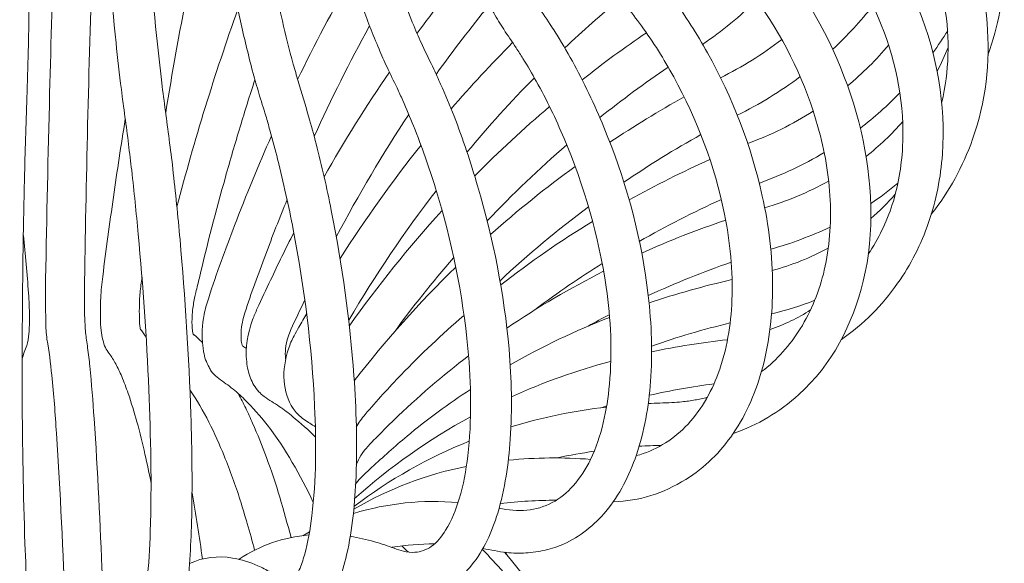
# Model space of a CAD drawing. Units: inches. Extents: x 18 to 154, y 10 to 100.
# Drawn here: x 47 to 50, y 38 to 39 of the extents above; entities that cross this region are included whole.
import ezdxf

# ---------------------------------------------------------------- set-up
doc = ezdxf.new("R2010")
doc.units = ezdxf.units.IN
doc.header["$MEASUREMENT"] = 0
doc.layers.add('$DDT_AUDIT_GENERATED_(3B)', color=7, linetype='Continuous')

# ---------------------------------------------------------------- blocks, each defined once
blk = doc.blocks.new('block 10')
at = {"layer": '$DDT_AUDIT_GENERATED_(3B)', "color": 7, "lineweight": 18, "true_color": 0xffffff}
for points, knots in [([(47.4786, 54.2444), (47.4934, 53.0996), (47.5153, 51.9548), (47.5484, 50.8104), (47.5765, 49.8337), (47.6131, 48.8573), (47.6636, 47.8817), (47.7048, 47.0676), (47.7563, 46.2539), (47.824, 45.4419), (47.8789, 44.7828), (47.9447, 44.1241), (48.0317, 43.4678), (48.0936, 43.0021), (48.1656, 42.5377), (48.2596, 42.0767), (48.2989, 41.8845), (48.3421, 41.6933), (48.3909, 41.5034), (48.4324, 41.3439), (48.4786, 41.1855), (48.5309, 41.0297), (48.5774, 40.8909), (48.6298, 40.7534), (48.6909, 40.6205), (48.7404, 40.5137), (48.7957, 40.4093), (48.8622, 40.3121), (48.908, 40.2443), (48.959, 40.1805), (49.0182, 40.1251), (49.0386, 40.1065), (49.0594, 40.0885), (49.0814, 40.0717), (49.0909, 40.0648), (49.1004, 40.0582), (49.1099, 40.0517), (49.1216, 40.0444), (49.1335, 40.0372), (49.1455, 40.0296), (49.1507, 40.0262), (49.1567, 40.022), (49.1619, 40.0186), (49.1769, 40.0086), (49.1917, 39.9972), (49.2063, 39.9862), (49.2365, 39.9624), (49.2651, 39.9366), (49.2913, 39.909), (49.3445, 39.8539), (49.3896, 39.7912), (49.4248, 39.723), (49.4666, 39.6424), (49.4931, 39.5535), (49.5007, 39.4629), (49.5078, 39.3761), (49.498, 39.2872), (49.4685, 39.2049)], [0, 0, 0, 0, 1, 1, 1, 2, 2, 2, 3, 3, 3, 4, 4, 4, 5, 5, 5, 6, 6, 6, 7, 7, 7, 8, 8, 8, 9, 9, 9, 10, 10, 10, 11, 11, 11, 12, 12, 12, 13, 13, 13, 14, 14, 14, 15, 15, 15, 16, 16, 16, 17, 17, 17, 18, 18, 18, 19, 19, 19, 19]), ([(47.4659, 54.2314), (47.4803, 53.1051), (47.5012, 51.9783), (47.533, 50.8524), (47.5596, 49.8967), (47.5935, 48.9411), (47.6393, 47.9857), (47.6783, 47.1785), (47.7258, 46.3727), (47.7873, 45.5676), (47.8381, 44.9086), (47.8986, 44.2506), (47.9768, 43.5939), (48.0328, 43.123), (48.0982, 42.6527), (48.1826, 42.1856), (48.2171, 41.9933), (48.2546, 41.8014), (48.2972, 41.6102), (48.3345, 41.4428), (48.3754, 41.2757), (48.4219, 41.1104), (48.4698, 40.9405), (48.5233, 40.7717), (48.5872, 40.607), (48.6386, 40.4758), (48.6961, 40.3462), (48.7669, 40.2239), (48.8139, 40.1416), (48.867, 40.0627), (48.9302, 39.9917), (48.951, 39.968), (48.9734, 39.9456), (48.9969, 39.9245), (49.0067, 39.9156), (49.0165, 39.9073), (49.027, 39.8994), (49.0398, 39.8894), (49.0529, 39.8798), (49.0654, 39.8698), (49.0721, 39.8646), (49.079, 39.8594), (49.0859, 39.8539), (49.1011, 39.8408), (49.1157, 39.8277), (49.1299, 39.8147), (49.1605, 39.785), (49.1895, 39.7544), (49.2161, 39.7209), (49.2718, 39.652), (49.3167, 39.5752), (49.3491, 39.4932), (49.3896, 39.3912), (49.4092, 39.2817), (49.4015, 39.1721), (49.3979, 39.1201), (49.3877, 39.0684), (49.3707, 39.0199), (49.3543, 38.9716), (49.3314, 38.9262), (49.3019, 38.8852)], [0, 0, 0, 0, 1, 1, 1, 2, 2, 2, 3, 3, 3, 4, 4, 4, 5, 5, 5, 6, 6, 6, 7, 7, 7, 8, 8, 8, 9, 9, 9, 10, 10, 10, 11, 11, 11, 12, 12, 12, 13, 13, 13, 14, 14, 14, 15, 15, 15, 16, 16, 16, 17, 17, 17, 18, 18, 18, 19, 19, 19, 20, 20, 20, 20]), ([(47.4455, 54.2169), (47.46, 53.1451), (47.4793, 52.0737), (47.5072, 51.0023), (47.532, 50.0418), (47.5634, 49.0813), (47.6054, 48.1211), (47.6407, 47.3205), (47.6829, 46.5205), (47.7375, 45.7206), (47.7833, 45.0584), (47.8371, 44.397), (47.9062, 43.7369), (47.9385, 43.4292), (47.9735, 43.1216), (48.0145, 42.8153), (48.0498, 42.5497), (48.0884, 42.2841), (48.1332, 42.0199), (48.1719, 41.7914), (48.2147, 41.5637), (48.2641, 41.3374), (48.3061, 41.1458), (48.3525, 40.955), (48.4072, 40.7669), (48.4458, 40.6346), (48.4877, 40.5037), (48.5371, 40.3752), (48.5774, 40.2701), (48.6226, 40.1661), (48.6749, 40.0661), (48.7152, 39.99), (48.7597, 39.9159), (48.8124, 39.8484), (48.8306, 39.8246), (48.8496, 39.8016), (48.8699, 39.7799), (48.8789, 39.7709), (48.8873, 39.7619), (48.8964, 39.7533), (48.9085, 39.7416), (48.9211, 39.7302), (48.9328, 39.7192), (48.9407, 39.712), (48.9481, 39.7048), (48.9554, 39.6968), (48.9702, 39.6824), (48.9841, 39.6669), (48.9982, 39.651), (49.0303, 39.6141), (49.0597, 39.5752), (49.0859, 39.5346), (49.1481, 39.4391), (49.1946, 39.3341), (49.2208, 39.2231), (49.2459, 39.1136), (49.252, 38.9989), (49.2258, 38.8896), (49.2025, 38.7946), (49.156, 38.7036), (49.0827, 38.6381)], [0, 0, 0, 0, 1, 1, 1, 2, 2, 2, 3, 3, 3, 4, 4, 4, 5, 5, 5, 6, 6, 6, 7, 7, 7, 8, 8, 8, 9, 9, 9, 10, 10, 10, 11, 11, 11, 12, 12, 12, 13, 13, 13, 14, 14, 14, 15, 15, 15, 16, 16, 16, 17, 17, 17, 18, 18, 18, 19, 19, 19, 20, 20, 20, 20]), ([(47.5861, 47.7215), (47.6092, 47.1761), (47.6361, 46.6304), (47.6672, 46.0854), (47.6957, 45.5924), (47.7274, 45.0987), (47.7647, 44.6064), (47.7964, 44.1875), (47.8328, 43.7682), (47.875, 43.3507), (47.9113, 42.9886), (47.9523, 42.6262), (48.0007, 42.2655), (48.0505, 41.8948), (48.1077, 41.5255), (48.1804, 41.1582), (48.2102, 41.0084), (48.2429, 40.8582), (48.2796, 40.7093), (48.311, 40.5805), (48.3459, 40.4537), (48.3855, 40.3276), (48.4117, 40.2439), (48.4403, 40.1605), (48.472, 40.0789), (48.4992, 40.0086), (48.5287, 39.9401), (48.5616, 39.8729), (48.591, 39.8133), (48.6236, 39.7551), (48.6605, 39.6996), (48.6739, 39.6796), (48.688, 39.66), (48.7023, 39.6414), (48.7092, 39.6324), (48.7161, 39.6241), (48.7233, 39.6159), (48.7371, 39.599), (48.7512, 39.5835), (48.7648, 39.5669), (48.7779, 39.5511), (48.7907, 39.5346), (48.8029, 39.5177), (48.8306, 39.4791), (48.8568, 39.4384), (48.8801, 39.3968), (48.9354, 39.2975), (48.9771, 39.1904), (49.0015, 39.0788), (49.0163, 39.0133), (49.0244, 38.9458), (49.0244, 38.8786), (49.0244, 38.8183), (49.0182, 38.7577), (49.0026, 38.6998), (48.9888, 38.6471), (48.9674, 38.5961), (48.9368, 38.5513), (48.9092, 38.511), (48.8739, 38.4755), (48.832, 38.4497)], [0, 0, 0, 0, 1, 1, 1, 2, 2, 2, 3, 3, 3, 4, 4, 4, 5, 5, 5, 6, 6, 6, 7, 7, 7, 8, 8, 8, 9, 9, 9, 10, 10, 10, 11, 11, 11, 12, 12, 12, 13, 13, 13, 14, 14, 14, 15, 15, 15, 16, 16, 16, 17, 17, 17, 18, 18, 18, 19, 19, 19, 20, 20, 20, 20]), ([(47.5215, 46.7851), (47.5422, 46.2229), (47.5654, 45.661), (47.5923, 45.0998), (47.6157, 44.6061), (47.6426, 44.1128), (47.6734, 43.6191), (47.6996, 43.2022), (47.7291, 42.7847), (47.764, 42.3675), (47.7935, 42.0181), (47.8266, 41.6688), (47.8662, 41.3205), (47.8946, 41.0714), (47.9265, 40.8217), (47.9647, 40.5739), (47.9954, 40.3752), (48.0302, 40.1778), (48.0738, 39.9821), (48.1034, 39.8474), (48.1371, 39.7137), (48.1811, 39.5828), (48.195, 39.5404), (48.2102, 39.4991), (48.2276, 39.4574), (48.2338, 39.4422), (48.2403, 39.4274), (48.2472, 39.413), (48.2553, 39.3954), (48.2638, 39.3778), (48.2724, 39.3606), (48.2772, 39.3499), (48.2825, 39.3382), (48.2874, 39.3272), (48.2979, 39.3041), (48.3077, 39.28), (48.3172, 39.2559), (48.3371, 39.2056), (48.3542, 39.1535), (48.3695, 39.1015), (48.4043, 38.9833), (48.4284, 38.8614), (48.4393, 38.7387), (48.4448, 38.6723), (48.4465, 38.6054), (48.4419, 38.5393), (48.4382, 38.4842), (48.4302, 38.4283), (48.4141, 38.3749), (48.4012, 38.3336), (48.3836, 38.2926), (48.3561, 38.2592), (48.3339, 38.232), (48.3058, 38.2096), (48.2717, 38.1992)], [0, 0, 0, 0, 1, 1, 1, 2, 2, 2, 3, 3, 3, 4, 4, 4, 5, 5, 5, 6, 6, 6, 7, 7, 7, 8, 8, 8, 9, 9, 9, 10, 10, 10, 11, 11, 11, 12, 12, 12, 13, 13, 13, 14, 14, 14, 15, 15, 15, 16, 16, 16, 17, 17, 17, 18, 18, 18, 18]), ([(47.587, 46.6042), (47.6119, 46.0592), (47.6393, 45.5146), (47.6727, 44.9706), (47.7012, 44.4934), (47.7339, 44.0173), (47.7727, 43.5416), (47.8054, 43.1361), (47.8422, 42.7316), (47.8862, 42.3272), (47.9225, 41.9933), (47.9637, 41.6592), (48.0138, 41.3267), (48.0498, 41.0845), (48.0903, 40.8434), (48.1394, 40.6039), (48.1787, 40.4151), (48.2226, 40.2281), (48.2772, 40.0437), (48.3156, 39.9149), (48.359, 39.7881), (48.4143, 39.6655), (48.4327, 39.6259), (48.4524, 39.5873), (48.4736, 39.5497), (48.4818, 39.5356), (48.4899, 39.5215), (48.4989, 39.508), (48.5092, 39.4915), (48.5204, 39.4757), (48.5309, 39.4595), (48.5375, 39.4491), (48.5444, 39.4391), (48.5506, 39.4285), (48.5643, 39.4064), (48.5771, 39.3837), (48.5891, 39.3613), (48.6146, 39.313), (48.6375, 39.2638), (48.6575, 39.2128), (48.703, 39.0994), (48.7345, 38.9796), (48.7481, 38.8579), (48.7561, 38.7946), (48.758, 38.7305), (48.7535, 38.6667), (48.7495, 38.6113), (48.74, 38.5565), (48.722, 38.5041), (48.7063, 38.4587), (48.6847, 38.4149), (48.6543, 38.3787), (48.6288, 38.3484), (48.5967, 38.3222), (48.56, 38.306)], [0, 0, 0, 0, 1, 1, 1, 2, 2, 2, 3, 3, 3, 4, 4, 4, 5, 5, 5, 6, 6, 6, 7, 7, 7, 8, 8, 8, 9, 9, 9, 10, 10, 10, 11, 11, 11, 12, 12, 12, 13, 13, 13, 14, 14, 14, 15, 15, 15, 16, 16, 16, 17, 17, 17, 18, 18, 18, 18]), ([(47.623, 38.1634), (47.6262, 38.1706), (47.628, 38.1782), (47.6295, 38.1865), (47.6321, 38.1992), (47.6338, 38.2116), (47.6354, 38.2244), (47.6393, 38.2609), (47.6417, 38.2971), (47.6426, 38.3343), (47.6462, 38.4394), (47.6436, 38.5441), (47.6393, 38.6492), (47.6345, 38.7646), (47.6266, 38.879), (47.6157, 38.994), (47.6116, 39.0416), (47.6066, 39.0884), (47.6014, 39.136), (47.5992, 39.1549), (47.5964, 39.1742), (47.5945, 39.1938), (47.5894, 39.2345), (47.5833, 39.2751), (47.5785, 39.3158), (47.5739, 39.3499), (47.5703, 39.3844), (47.5666, 39.4192), (47.5563, 39.5229), (47.5473, 39.6262), (47.5396, 39.7299), (47.5143, 40.051), (47.4967, 40.3724), (47.4814, 40.6935), (47.4548, 41.2323), (47.4345, 41.7711), (47.4161, 42.3096), (47.392, 43.0351), (47.3713, 43.7607), (47.3527, 44.4862)], [0, 0, 0, 0, 1, 1, 1, 2, 2, 2, 3, 3, 3, 4, 4, 4, 5, 5, 5, 6, 6, 6, 7, 7, 7, 8, 8, 8, 9, 9, 9, 10, 10, 10, 11, 11, 11, 12, 12, 12, 13, 13, 13, 13]), ([(47.3527, 44.4862), (47.3603, 43.7545), (47.367, 43.022), (47.3723, 42.29), (47.3763, 41.7522), (47.3789, 41.214), (47.3799, 40.6752), (47.3801, 40.3579), (47.3792, 40.0403), (47.3763, 39.723), (47.3749, 39.6197), (47.3739, 39.5163), (47.372, 39.4133), (47.371, 39.3788), (47.3701, 39.3437), (47.3691, 39.3093), (47.367, 39.2486), (47.3651, 39.188), (47.3635, 39.1274), (47.3625, 39.0805), (47.3615, 39.033), (47.3604, 38.9847), (47.3589, 38.8679), (47.3579, 38.7505), (47.3582, 38.6333), (47.3589, 38.5245), (47.3604, 38.4156), (47.3644, 38.3071), (47.3658, 38.2706), (47.367, 38.2347), (47.3697, 38.1979), (47.371, 38.1851), (47.372, 38.1727), (47.3735, 38.1603), (47.3739, 38.1527), (47.3749, 38.1455), (47.3766, 38.1386)], [0, 0, 0, 0, 1, 1, 1, 2, 2, 2, 3, 3, 3, 4, 4, 4, 5, 5, 5, 6, 6, 6, 7, 7, 7, 8, 8, 8, 9, 9, 9, 10, 10, 10, 11, 11, 11, 12, 12, 12, 12]), ([(47.4483, 44.3677), (47.4662, 43.6583), (47.4862, 42.9497), (47.5101, 42.241), (47.5281, 41.7177), (47.5477, 41.1941), (47.5732, 40.6711), (47.5883, 40.3648), (47.6054, 40.0589), (47.6286, 39.7533), (47.6367, 39.6472), (47.6459, 39.5411), (47.6564, 39.4357), (47.6603, 39.4005), (47.6643, 39.3654), (47.6681, 39.3303), (47.6734, 39.2886), (47.6793, 39.2466), (47.6845, 39.2049), (47.6877, 39.1828), (47.6905, 39.1604), (47.6927, 39.1391), (47.6986, 39.087), (47.7039, 39.0347), (47.7087, 38.9823), (47.7203, 38.8528), (47.7284, 38.7236), (47.7327, 38.5937), (47.7353, 38.5141), (47.7363, 38.4345), (47.7342, 38.355), (47.7327, 38.2995), (47.7301, 38.2437), (47.7218, 38.1893), (47.7196, 38.1734), (47.7167, 38.1579), (47.7124, 38.1427), (47.7087, 38.1314), (47.7048, 38.1207), (47.6986, 38.1114), (47.6938, 38.1031), (47.6872, 38.0959), (47.6793, 38.0907), (47.6721, 38.0859), (47.6636, 38.0828), (47.655, 38.0825)], [0, 0, 0, 0, 1, 1, 1, 2, 2, 2, 3, 3, 3, 4, 4, 4, 5, 5, 5, 6, 6, 6, 7, 7, 7, 8, 8, 8, 9, 9, 9, 10, 10, 10, 11, 11, 11, 12, 12, 12, 13, 13, 13, 14, 14, 14, 15, 15, 15, 15]), ([(47.7301, 38.263), (47.7597, 38.2768), (47.7935, 38.2805), (47.8255, 38.275), (47.8448, 38.2719), (47.8639, 38.2657), (47.8815, 38.2578), (47.891, 38.2537), (47.9003, 38.2492), (47.9091, 38.2437), (47.9196, 38.2371), (47.9299, 38.2302), (47.9404, 38.223), (47.9428, 38.2216), (47.9447, 38.2203), (47.9473, 38.2192), (47.949, 38.2189), (47.9509, 38.2182), (47.9527, 38.2189), (47.9535, 38.2192), (47.9546, 38.2203), (47.9552, 38.2206), (47.9571, 38.2227), (47.9589, 38.2244), (47.9604, 38.2265), (47.9658, 38.233), (47.9699, 38.2409), (47.9735, 38.2489), (47.9782, 38.2592), (47.9814, 38.2702), (47.985, 38.2816), (47.9928, 38.3095), (47.9981, 38.3395), (48.0014, 38.3687), (48.0112, 38.4494), (48.0112, 38.5307), (48.0076, 38.6116), (48.0014, 38.7439), (47.985, 38.8748), (47.9601, 39.0047), (47.9499, 39.0567), (47.9385, 39.1084), (47.9254, 39.1604), (47.9201, 39.1821), (47.9142, 39.2038), (47.908, 39.2255), (47.9051, 39.2362), (47.9025, 39.2466), (47.8993, 39.2569), (47.8939, 39.2741), (47.8884, 39.291), (47.8836, 39.3075), (47.8793, 39.3223), (47.875, 39.3368), (47.871, 39.3513), (47.8615, 39.3878), (47.8528, 39.4236), (47.8443, 39.4608), (47.82, 39.5673), (47.8004, 39.6755), (47.783, 39.7836), (47.7611, 39.9194), (47.7425, 40.0555), (47.7258, 40.1919), (47.7048, 40.3593), (47.6877, 40.5271), (47.6712, 40.6949), (47.6207, 41.2161), (47.584, 41.7387), (47.5527, 42.2617), (47.5101, 42.9631), (47.4771, 43.6649), (47.4483, 44.3677)], [0, 0, 0, 0, 1, 1, 1, 2, 2, 2, 3, 3, 3, 4, 4, 4, 5, 5, 5, 6, 6, 6, 7, 7, 7, 8, 8, 8, 9, 9, 9, 10, 10, 10, 11, 11, 11, 12, 12, 12, 13, 13, 13, 14, 14, 14, 15, 15, 15, 16, 16, 16, 17, 17, 17, 18, 18, 18, 19, 19, 19, 20, 20, 20, 21, 21, 21, 22, 22, 22, 23, 23, 23, 24, 24, 24, 24]), ([(48.0868, 38.3233), (48.1051, 38.3202), (48.1228, 38.316), (48.1408, 38.3112), (48.148, 38.3091), (48.1557, 38.3071), (48.1637, 38.304), (48.1775, 38.2998), (48.1909, 38.2936), (48.2048, 38.2902), (48.2131, 38.2885), (48.2219, 38.2871), (48.2302, 38.2878), (48.2429, 38.2885), (48.256, 38.2936), (48.2665, 38.3005), (48.2799, 38.3095), (48.2899, 38.3226), (48.2985, 38.3367), (48.3123, 38.3584), (48.3215, 38.3822), (48.3287, 38.4066), (48.3382, 38.4376), (48.3437, 38.4697), (48.3476, 38.5017), (48.3568, 38.5806), (48.3554, 38.6609), (48.348, 38.7401), (48.3364, 38.8604), (48.312, 38.9799), (48.2763, 39.096), (48.2615, 39.1425), (48.2455, 39.189), (48.2272, 39.2345), (48.2197, 39.2534), (48.2114, 39.2724), (48.2033, 39.2913), (48.199, 39.3006), (48.1949, 39.3099), (48.1905, 39.3189), (48.183, 39.3347), (48.1754, 39.3499), (48.1683, 39.3654), (48.1621, 39.3785), (48.1557, 39.3919), (48.1506, 39.4054), (48.1365, 39.4378), (48.1237, 39.4708), (48.112, 39.5039), (48.0779, 39.599), (48.0495, 39.6968), (48.0243, 39.795), (47.9921, 39.9221), (47.9647, 40.0503), (47.9404, 40.1798), (47.9103, 40.3355), (47.8848, 40.4926), (47.8615, 40.6497), (47.8285, 40.8709), (47.8004, 41.0931), (47.7752, 41.316), (47.7447, 41.582), (47.7179, 41.8479), (47.6943, 42.1149), (47.6354, 42.7695), (47.5913, 43.4261), (47.553, 44.0821)], [0, 0, 0, 0, 1, 1, 1, 2, 2, 2, 3, 3, 3, 4, 4, 4, 5, 5, 5, 6, 6, 6, 7, 7, 7, 8, 8, 8, 9, 9, 9, 10, 10, 10, 11, 11, 11, 12, 12, 12, 13, 13, 13, 14, 14, 14, 15, 15, 15, 16, 16, 16, 17, 17, 17, 18, 18, 18, 19, 19, 19, 20, 20, 20, 21, 21, 21, 22, 22, 22, 22]), ([(47.553, 44.0821), (47.5811, 43.4168), (47.6131, 42.7523), (47.655, 42.0874), (47.6714, 41.819), (47.6905, 41.5513), (47.7113, 41.2836), (47.7284, 41.0597), (47.748, 40.8351), (47.7702, 40.6112), (47.7863, 40.4541), (47.8037, 40.2973), (47.824, 40.1406), (47.84, 40.0117), (47.8583, 39.8836), (47.8793, 39.7557), (47.8956, 39.6596), (47.9136, 39.5635), (47.936, 39.4681), (47.943, 39.436), (47.9513, 39.4037), (47.9601, 39.372), (47.9637, 39.3592), (47.9673, 39.3465), (47.9709, 39.3337), (47.9788, 39.3075), (47.9866, 39.282), (47.9942, 39.2559), (48.0004, 39.2355), (48.0059, 39.2152), (48.0109, 39.1945), (48.0236, 39.146), (48.0347, 39.0967), (48.0445, 39.0471), (48.0688, 38.9255), (48.0858, 38.8028), (48.0949, 38.6795), (48.1001, 38.6051), (48.1025, 38.531), (48.0996, 38.4569), (48.0972, 38.3984), (48.0917, 38.3395), (48.0786, 38.2823), (48.0739, 38.2609), (48.0677, 38.2399), (48.06, 38.2192), (48.0534, 38.2034), (48.0455, 38.1875), (48.0353, 38.1727), (48.0266, 38.1603), (48.0164, 38.1496), (48.0047, 38.141), (47.9935, 38.1328), (47.9811, 38.1276), (47.9683, 38.1248)], [0, 0, 0, 0, 1, 1, 1, 2, 2, 2, 3, 3, 3, 4, 4, 4, 5, 5, 5, 6, 6, 6, 7, 7, 7, 8, 8, 8, 9, 9, 9, 10, 10, 10, 11, 11, 11, 12, 12, 12, 13, 13, 13, 14, 14, 14, 15, 15, 15, 16, 16, 16, 17, 17, 17, 18, 18, 18, 18]), ([(48.4171, 38.386), (48.4376, 38.3811), (48.4579, 38.3794), (48.4789, 38.3811), (48.4982, 38.3832), (48.5175, 38.3887), (48.5349, 38.398), (48.5528, 38.4073), (48.5685, 38.4204), (48.5819, 38.4356), (48.5974, 38.4531), (48.6098, 38.4728), (48.62, 38.4938), (48.6448, 38.5455), (48.6568, 38.603), (48.6622, 38.6609), (48.6687, 38.7329), (48.6655, 38.8045), (48.6549, 38.8762), (48.6386, 38.9899), (48.6062, 39.1012), (48.5614, 39.2069), (48.543, 39.2503), (48.523, 39.2924), (48.4997, 39.3337), (48.4903, 39.3506), (48.4804, 39.3678), (48.4699, 39.3844), (48.4655, 39.3919), (48.4601, 39.4002), (48.455, 39.4078), (48.4458, 39.4219), (48.4367, 39.435), (48.4274, 39.4491), (48.4196, 39.4612), (48.4124, 39.4732), (48.4052, 39.4856), (48.3888, 39.5132), (48.3738, 39.5418), (48.359, 39.5711), (48.3172, 39.6548), (48.2825, 39.7413), (48.251, 39.8291), (48.2124, 39.939), (48.179, 40.051), (48.1492, 40.164), (48.113, 40.3014), (48.0808, 40.4399), (48.0521, 40.5795), (48.0117, 40.7748), (47.9771, 40.9719), (47.9458, 41.1693), (47.9084, 41.4049), (47.8764, 41.6409), (47.8462, 41.8779), (47.7742, 42.4615), (47.7196, 43.0482), (47.6724, 43.6342)], [0, 0, 0, 0, 1, 1, 1, 2, 2, 2, 3, 3, 3, 4, 4, 4, 5, 5, 5, 6, 6, 6, 7, 7, 7, 8, 8, 8, 9, 9, 9, 10, 10, 10, 11, 11, 11, 12, 12, 12, 13, 13, 13, 14, 14, 14, 15, 15, 15, 16, 16, 16, 17, 17, 17, 18, 18, 18, 19, 19, 19, 19]), ([(48.7218, 38.5024), (48.7626, 38.5131), (48.8005, 38.5358), (48.8306, 38.5661), (48.8634, 38.5989), (48.8873, 38.6409), (48.9037, 38.685), (48.923, 38.737), (48.9318, 38.7928), (48.9342, 38.848), (48.9368, 38.912), (48.9302, 38.9768), (48.9178, 39.0388), (48.8964, 39.146), (48.8568, 39.2486), (48.8048, 39.3434), (48.7833, 39.3826), (48.7597, 39.4209), (48.7331, 39.4567), (48.722, 39.4726), (48.7102, 39.4874), (48.6985, 39.5022), (48.6942, 39.508), (48.6892, 39.5135), (48.6844, 39.5197), (48.6746, 39.5311), (48.6644, 39.5425), (48.6543, 39.5542), (48.6455, 39.5649), (48.6369, 39.5752), (48.6288, 39.5859), (48.6107, 39.61), (48.5938, 39.6341), (48.5774, 39.6589), (48.5332, 39.7271), (48.4953, 39.7991), (48.4608, 39.8729), (48.4196, 39.9604), (48.3843, 40.0503), (48.3519, 40.1416), (48.3128, 40.2508), (48.2793, 40.3624), (48.2481, 40.474), (48.1513, 40.8213), (48.0805, 41.1751), (48.02, 41.5303), (47.9392, 42.0047), (47.877, 42.4815), (47.824, 42.9593)], [0, 0, 0, 0, 1, 1, 1, 2, 2, 2, 3, 3, 3, 4, 4, 4, 5, 5, 5, 6, 6, 6, 7, 7, 7, 8, 8, 8, 9, 9, 9, 10, 10, 10, 11, 11, 11, 12, 12, 12, 13, 13, 13, 14, 14, 14, 15, 15, 15, 16, 16, 16, 16]), ([(49, 38.6891), (49.0342, 38.715), (49.0634, 38.7477), (49.0859, 38.7842), (49.1109, 38.8238), (49.1281, 38.8686), (49.1393, 38.9141), (49.1507, 38.9651), (49.1547, 39.0171), (49.1524, 39.0695), (49.1498, 39.1246), (49.1404, 39.1794), (49.1252, 39.2324), (49.0983, 39.3292), (49.0546, 39.4202), (48.9976, 39.5022), (48.9738, 39.5373), (48.9478, 39.57), (48.9197, 39.6007), (48.908, 39.6141), (48.8952, 39.6272), (48.8823, 39.6396), (48.8687, 39.6527), (48.8546, 39.6655), (48.8408, 39.6786), (48.832, 39.6868), (48.8234, 39.6958), (48.815, 39.7044), (48.7972, 39.7227), (48.7809, 39.7413), (48.7648, 39.7602), (48.7207, 39.8136), (48.6827, 39.8705), (48.6474, 39.929), (48.6072, 39.9966), (48.5714, 40.0661), (48.5387, 40.1371), (48.5008, 40.2188), (48.467, 40.3028), (48.436, 40.3872), (48.3909, 40.5092), (48.3516, 40.6332), (48.3156, 40.7586), (48.2734, 40.904), (48.2364, 41.0518), (48.2023, 41.1992), (48.1192, 41.5603), (48.0543, 41.9244), (47.9971, 42.2903)], [0, 0, 0, 0, 1, 1, 1, 2, 2, 2, 3, 3, 3, 4, 4, 4, 5, 5, 5, 6, 6, 6, 7, 7, 7, 8, 8, 8, 9, 9, 9, 10, 10, 10, 11, 11, 11, 12, 12, 12, 13, 13, 13, 14, 14, 14, 15, 15, 15, 16, 16, 16, 16]), ([(49.2365, 38.9496), (49.2597, 38.9837), (49.2775, 39.0216), (49.2902, 39.0598), (49.3033, 39.1012), (49.3105, 39.1442), (49.3131, 39.187), (49.3183, 39.2793), (49.3004, 39.373), (49.2659, 39.4591), (49.2339, 39.5397), (49.1874, 39.6145), (49.1309, 39.6803), (49.108, 39.7072), (49.083, 39.7333), (49.0565, 39.7568), (49.0444, 39.7678), (49.0324, 39.7781), (49.0196, 39.7885), (49.0074, 39.7981), (48.9943, 39.8074), (48.9815, 39.8174), (48.9738, 39.824), (48.9655, 39.8298), (48.9576, 39.8364), (48.9419, 39.8494), (48.9266, 39.8636), (48.9121, 39.8777), (48.8753, 39.9132), (48.8418, 39.9521), (48.8107, 39.9928), (48.7419, 40.0816), (48.6847, 40.1785), (48.6339, 40.2787), (48.5941, 40.3569), (48.5581, 40.4379), (48.5247, 40.5195), (48.4873, 40.6122), (48.4536, 40.7056), (48.4222, 40.7996), (48.347, 41.0263), (48.2861, 41.2575), (48.2317, 41.49)], [0, 0, 0, 0, 1, 1, 1, 2, 2, 2, 3, 3, 3, 4, 4, 4, 5, 5, 5, 6, 6, 6, 7, 7, 7, 8, 8, 8, 9, 9, 9, 10, 10, 10, 11, 11, 11, 12, 12, 12, 13, 13, 13, 14, 14, 14, 14]), ([(49.4001, 39.2872), (49.408, 39.3213), (49.4129, 39.3565), (49.4139, 39.3919), (49.4153, 39.4278), (49.4125, 39.4643), (49.4063, 39.5005), (49.3943, 39.5735), (49.3674, 39.6441), (49.3305, 39.7085), (49.299, 39.7619), (49.2604, 39.8112), (49.2161, 39.8546), (49.1946, 39.8763), (49.1714, 39.8966), (49.1472, 39.9152), (49.135, 39.9245), (49.1226, 39.9339), (49.1099, 39.9421), (49.0951, 39.9521), (49.0801, 39.9607), (49.0651, 39.9707), (49.0546, 39.9783), (49.0441, 39.9848), (49.0339, 39.9921), (49.0131, 40.0079), (48.9927, 40.0245), (48.9728, 40.042), (48.9171, 40.0916), (48.8687, 40.1485), (48.8241, 40.2084), (48.7626, 40.2915), (48.7102, 40.3803), (48.663, 40.472), (48.6069, 40.5812), (48.5581, 40.6949), (48.5135, 40.8099)], [0, 0, 0, 0, 1, 1, 1, 2, 2, 2, 3, 3, 3, 4, 4, 4, 5, 5, 5, 6, 6, 6, 7, 7, 7, 8, 8, 8, 9, 9, 9, 10, 10, 10, 11, 11, 11, 12, 12, 12, 12]), ([(47.875, 39.3372), (47.8636, 39.3027), (47.8528, 39.2676), (47.8422, 39.2324), (47.8309, 39.1956), (47.82, 39.1584), (47.8095, 39.1208), (47.7887, 39.0471), (47.7694, 38.9723), (47.7516, 38.8972), (47.7491, 38.8862), (47.7465, 38.8759), (47.7437, 38.8648), (47.7429, 38.8604), (47.7418, 38.8566), (47.7411, 38.8524), (47.7389, 38.8421), (47.7375, 38.8325), (47.7363, 38.8218), (47.7356, 38.8118), (47.7349, 38.8014), (47.7353, 38.7911), (47.7356, 38.787), (47.736, 38.7825), (47.7367, 38.778), (47.7368, 38.7746), (47.7375, 38.7729), (47.7385, 38.7698)], [0, 0, 0, 0, 1, 1, 1, 2, 2, 2, 3, 3, 3, 4, 4, 4, 5, 5, 5, 6, 6, 6, 7, 7, 7, 8, 8, 8, 9, 9, 9, 9]), ([(47.532, 38.8094), (47.5317, 38.8238), (47.5317, 38.8383), (47.5327, 38.8524), (47.5334, 38.8686), (47.5353, 38.8845), (47.5372, 38.9003), (47.5441, 38.9592), (47.5527, 39.0181), (47.5608, 39.0767), (47.569, 39.1342), (47.5778, 39.1921), (47.587, 39.2493)], [0, 0, 0, 0, 1, 1, 1, 2, 2, 2, 3, 3, 3, 4, 4, 4, 4]), ([(48.0047, 38.3987), (47.9757, 38.4593), (47.943, 38.5176), (47.9025, 38.5706), (47.8869, 38.5906), (47.8698, 38.6092), (47.8521, 38.6271), (47.8429, 38.6361), (47.8331, 38.645), (47.8226, 38.6533), (47.8121, 38.6616), (47.8011, 38.6685), (47.7913, 38.6767), (47.7859, 38.6809), (47.7818, 38.685), (47.7782, 38.6902), (47.7761, 38.6929), (47.7745, 38.6953), (47.7732, 38.6988), (47.7702, 38.7043), (47.7677, 38.7098), (47.7654, 38.7153), (47.7637, 38.7215), (47.7621, 38.727), (47.7611, 38.7329), (47.7601, 38.737), (47.7597, 38.7412), (47.7596, 38.7453), (47.7568, 38.7691), (47.7575, 38.7928), (47.7621, 38.8159), (47.7647, 38.829), (47.7683, 38.8407), (47.7723, 38.8528), (47.7895, 38.9072), (47.8095, 38.9603), (47.8298, 39.0133), (47.8557, 39.0805), (47.8826, 39.147), (47.9117, 39.2124)], [0, 0, 0, 0, 1, 1, 1, 2, 2, 2, 3, 3, 3, 4, 4, 4, 5, 5, 5, 6, 6, 6, 7, 7, 7, 8, 8, 8, 9, 9, 9, 10, 10, 10, 11, 11, 11, 12, 12, 12, 13, 13, 13, 13]), ([(47.9463, 39.0712), (47.9385, 39.0502), (47.9298, 39.0299), (47.9218, 39.0095), (47.9136, 38.9892), (47.9062, 38.9685), (47.8986, 38.9479), (47.8826, 38.9051), (47.8662, 38.8631), (47.8528, 38.8197), (47.8488, 38.8059), (47.8448, 38.7911), (47.8443, 38.7766), (47.844, 38.7701), (47.8448, 38.7636), (47.8448, 38.757), (47.8452, 38.7529), (47.8459, 38.7484), (47.8479, 38.7446)], [0, 0, 0, 0, 1, 1, 1, 2, 2, 2, 3, 3, 3, 4, 4, 4, 5, 5, 5, 6, 6, 6, 6]), ([(48.0098, 38.5431), (47.9942, 38.5593), (47.9764, 38.5744), (47.9589, 38.5889), (47.949, 38.5972), (47.9392, 38.6047), (47.9291, 38.6116), (47.9182, 38.6192), (47.9062, 38.6254), (47.8956, 38.634), (47.891, 38.6368), (47.8872, 38.6406), (47.8836, 38.6444), (47.8753, 38.6533), (47.8695, 38.664), (47.8652, 38.6747), (47.8607, 38.6864), (47.8579, 38.6981), (47.8567, 38.7105), (47.8531, 38.7418), (47.859, 38.7742), (47.8698, 38.8042), (47.8731, 38.8128), (47.8764, 38.8207), (47.8803, 38.829), (47.8894, 38.85), (47.8996, 38.8714), (47.9098, 38.8921), (47.9265, 38.9275), (47.943, 38.9627), (47.9614, 38.9971)], [0, 0, 0, 0, 1, 1, 1, 2, 2, 2, 3, 3, 3, 4, 4, 4, 5, 5, 5, 6, 6, 6, 7, 7, 7, 8, 8, 8, 9, 9, 9, 10, 10, 10, 10]), ([(47.6243, 38.8986), (47.6226, 38.8872), (47.6211, 38.8755), (47.62, 38.8641), (47.619, 38.8528), (47.6185, 38.8418), (47.6185, 38.8307), (47.6181, 38.8207), (47.6185, 38.8107), (47.6185, 38.8008), (47.619, 38.7942), (47.6197, 38.7877), (47.6211, 38.7811)], [0, 0, 0, 0, 1, 1, 1, 2, 2, 2, 3, 3, 3, 4, 4, 4, 4]), ([(47.9859, 38.8486), (47.9757, 38.8263), (47.9647, 38.8045), (47.9549, 38.7825), (47.9528, 38.777), (47.9506, 38.7718), (47.949, 38.7663), (47.9461, 38.7577), (47.9437, 38.7484), (47.943, 38.7398), (47.9422, 38.7322), (47.9422, 38.7243), (47.943, 38.7164)], [0, 0, 0, 0, 1, 1, 1, 2, 2, 2, 3, 3, 3, 4, 4, 4, 4]), ([(47.5517, 38.7294), (47.5484, 38.7332), (47.5454, 38.7377), (47.5432, 38.7425), (47.5405, 38.7477), (47.5389, 38.7536), (47.5372, 38.7594), (47.5356, 38.7663), (47.5343, 38.7729), (47.5337, 38.7804), (47.5327, 38.7894), (47.532, 38.799), (47.532, 38.808)], [0, 0, 0, 0, 1, 1, 1, 2, 2, 2, 3, 3, 3, 4, 4, 4, 4]), ([(48.0092, 38.5661), (48.0014, 38.572), (47.9925, 38.5765), (47.9847, 38.5823), (47.9826, 38.5837), (47.9811, 38.5848), (47.9794, 38.5861), (47.972, 38.592), (47.9654, 38.5989), (47.9601, 38.6071), (47.948, 38.6251), (47.9415, 38.6468), (47.9401, 38.6685), (47.9378, 38.6922), (47.9418, 38.7164), (47.9496, 38.7394), (47.9528, 38.7491), (47.9568, 38.7594), (47.9621, 38.7684), (47.9654, 38.7746), (47.969, 38.7811), (47.9725, 38.7877), (47.9785, 38.7977), (47.984, 38.808), (47.9899, 38.8183)], [0, 0, 0, 0, 1, 1, 1, 2, 2, 2, 3, 3, 3, 4, 4, 4, 5, 5, 5, 6, 6, 6, 7, 7, 7, 8, 8, 8, 8]), ([(48.1001, 38.5658), (48.1029, 38.5706), (48.1055, 38.5754), (48.1087, 38.5799), (48.112, 38.5848), (48.116, 38.5892), (48.1197, 38.5937), (48.1454, 38.624), (48.1725, 38.6537), (48.1997, 38.6819), (48.2441, 38.7281), (48.2903, 38.7718), (48.3385, 38.8132)], [0, 0, 0, 0, 1, 1, 1, 2, 2, 2, 3, 3, 3, 4, 4, 4, 4]), ([(47.4986, 38.7753), (47.5007, 38.7646), (47.5019, 38.7536), (47.5036, 38.7418), (47.5055, 38.7281), (47.5072, 38.7143), (47.5084, 38.7009), (47.5124, 38.6619), (47.5153, 38.6233), (47.5179, 38.5848), (47.5262, 38.4676), (47.5313, 38.3498), (47.5363, 38.2323)], [0, 0, 0, 0, 1, 1, 1, 2, 2, 2, 3, 3, 3, 4, 4, 4, 4]), ([(47.4783, 34.2109), (47.4829, 34.4131), (47.4862, 34.6157), (47.4881, 34.8175), (47.4908, 35.0449), (47.4917, 35.2719), (47.4924, 35.4993), (47.4934, 35.982), (47.4902, 36.4653), (47.4836, 36.948), (47.4778, 37.3511), (47.4691, 37.7541), (47.4542, 38.1562), (47.4488, 38.2885), (47.4433, 38.4201), (47.4342, 38.552), (47.4316, 38.5947), (47.4283, 38.6381), (47.424, 38.6809), (47.4211, 38.7081), (47.4182, 38.7346), (47.4132, 38.7608)], [0, 0, 0, 0, 1, 1, 1, 2, 2, 2, 3, 3, 3, 4, 4, 4, 5, 5, 5, 6, 6, 6, 7, 7, 7, 7]), ([(48.1001, 38.4828), (48.1032, 38.4897), (48.1065, 38.4962), (48.1103, 38.5028), (48.1139, 38.509), (48.1182, 38.5145), (48.1228, 38.5193), (48.1258, 38.5231), (48.1287, 38.5258), (48.1316, 38.5293), (48.1371, 38.5351), (48.1427, 38.541), (48.1487, 38.5462), (48.1601, 38.5586), (48.1716, 38.5699), (48.1833, 38.5813), (48.236, 38.6319), (48.2913, 38.6798), (48.3495, 38.7243)], [0, 0, 0, 0, 1, 1, 1, 2, 2, 2, 3, 3, 3, 4, 4, 4, 5, 5, 5, 6, 6, 6, 6]), ([(47.8741, 38.2923), (47.8695, 38.3119), (47.8636, 38.3315), (47.8579, 38.3515), (47.8528, 38.3687), (47.8476, 38.3867), (47.8422, 38.4039), (47.8317, 38.437), (47.8197, 38.4693), (47.8069, 38.5017), (47.7859, 38.5527), (47.7625, 38.6027), (47.7306, 38.6485)], [0, 0, 0, 0, 1, 1, 1, 2, 2, 2, 3, 3, 3, 4, 4, 4, 4]), ([(47.8381, 38.6402), (47.8436, 38.6295), (47.8495, 38.6185), (47.8546, 38.6078), (47.86, 38.5972), (47.8652, 38.5854), (47.8698, 38.5744), (47.8808, 38.5493), (47.8913, 38.5241), (47.9008, 38.4983), (47.9222, 38.4401), (47.9396, 38.3801), (47.9552, 38.3205)], [0, 0, 0, 0, 1, 1, 1, 2, 2, 2, 3, 3, 3, 4, 4, 4, 4]), ([(48.0975, 38.438), (48.1015, 38.4435), (48.1055, 38.4483), (48.1103, 38.4531), (48.1175, 38.4611), (48.1258, 38.4683), (48.1339, 38.4759), (48.1594, 38.4993), (48.1855, 38.5231), (48.2128, 38.5455), (48.2572, 38.583), (48.3047, 38.6175), (48.3538, 38.6495)], [0, 0, 0, 0, 1, 1, 1, 2, 2, 2, 3, 3, 3, 4, 4, 4, 4]), ([(48.7481, 38.6182), (48.7655, 38.6192), (48.7833, 38.6192), (48.8005, 38.6202), (48.8084, 38.6206), (48.8157, 38.6209), (48.8229, 38.622), (48.8331, 38.623), (48.8425, 38.624), (48.8523, 38.6261), (48.8611, 38.6275), (48.8706, 38.6299), (48.8794, 38.6319)], [0, 0, 0, 0, 1, 1, 1, 2, 2, 2, 3, 3, 3, 4, 4, 4, 4]), ([(48.56, 38.306), (48.5535, 38.3033), (48.5469, 38.3005), (48.5407, 38.2985), (48.5335, 38.2961), (48.527, 38.2943), (48.5197, 38.2926), (48.5058, 38.2895), (48.4913, 38.2871), (48.4763, 38.2864), (48.4622, 38.2857), (48.4477, 38.2857), (48.4338, 38.2871), (48.416, 38.2895), (48.3986, 38.2936), (48.3811, 38.2961)], [0, 0, 0, 0, 1, 1, 1, 2, 2, 2, 3, 3, 3, 4, 4, 4, 5, 5, 5, 5]), ([(48.38, 38.2943), (48.4117, 38.2616), (48.4422, 38.2271), (48.4717, 38.1917), (48.5025, 38.1545), (48.5316, 38.1166), (48.5597, 38.0776), (48.6176, 37.9963), (48.6699, 37.9105), (48.7168, 37.8227), (48.8193, 37.6315), (48.8968, 37.4272), (48.9543, 37.2188)], [0, 0, 0, 0, 1, 1, 1, 2, 2, 2, 3, 3, 3, 4, 4, 4, 4])]:
    blk.add_open_spline(points, degree=3, knots=knots, dxfattribs=at)
for points in [[(47.7818, 39.7916), (47.7401, 39.6169), (47.7055, 39.4412), (47.6771, 39.2641)], [(47.4192, 39.3072), (47.4221, 39.4233), (47.4259, 39.5404), (47.4299, 39.6572)], [(47.515, 39.6307), (47.5065, 39.3837), (47.5007, 39.1367), (47.4967, 38.8896)], [(48.235, 39.4402), (48.272, 39.4905), (48.3106, 39.5397), (48.3506, 39.5873)], [(49.539, 39.5887), (49.5372, 39.5204), (49.5259, 39.4564), (49.5026, 39.3919)], [(47.9699, 39.3378), (48.0073, 39.4154), (48.0477, 39.4915), (48.0903, 39.5659)], [(48.6863, 39.5173), (48.6441, 39.4815), (48.6029, 39.4457), (48.563, 39.4078)], [(48.9895, 39.5139), (48.9521, 39.4781), (48.9121, 39.4453), (48.8691, 39.4157)], [(47.7019, 39.0547), (47.7404, 39.2031), (47.7857, 39.3492), (47.8371, 39.4939)], [(48.395, 39.5029), (48.3542, 39.4526), (48.3149, 39.4019), (48.2772, 39.3489)], [(49.2477, 39.5015), (49.2198, 39.4674), (49.1903, 39.435), (49.1579, 39.4047)], [(48.1294, 39.4567), (48.0855, 39.3761), (48.0443, 39.2944), (48.0066, 39.2114)], [(48.6019, 39.3368), (48.6481, 39.3737), (48.6958, 39.4085), (48.7443, 39.4415)], [(49.4132, 39.446), (49.4027, 39.4291), (49.392, 39.413), (49.3805, 39.3968)], [(48.3106, 39.2724), (48.3542, 39.323), (48.4, 39.372), (48.447, 39.4195)], [(48.9088, 39.3416), (48.9571, 39.3654), (49.0022, 39.3937), (49.0451, 39.4267)], [(49.191, 39.3234), (49.2244, 39.3513), (49.2546, 39.3816), (49.2823, 39.4147)], [(49.3896, 39.3554), (49.3989, 39.373), (49.407, 39.3906), (49.4142, 39.4088)], [(48.0285, 39.1215), (48.0738, 39.2011), (48.1218, 39.2782), (48.1735, 39.354)], [(48.7927, 39.3654), (48.7407, 39.3299), (48.6903, 39.2924), (48.6408, 39.2531)], [(48.4956, 39.3416), (48.4432, 39.2886), (48.3935, 39.2335), (48.3459, 39.1763)], [(49.0859, 39.344), (49.0415, 39.3113), (48.9957, 39.2827), (48.9459, 39.2583)], [(47.4102, 38.8945), (47.4126, 39.0319), (47.4156, 39.1694), (47.4192, 39.3072)], [(48.6634, 39.1983), (48.7171, 39.2342), (48.7717, 39.2676), (48.8281, 39.2989)], [(49.3073, 39.3082), (49.2797, 39.28), (49.2506, 39.2534), (49.2193, 39.2297)], [(48.3633, 39.1236), (48.416, 39.1773), (48.4717, 39.2286), (48.5292, 39.2776)], [(48.9691, 39.1956), (49.0208, 39.2145), (49.0687, 39.2379), (49.1147, 39.2676)], [(48.2167, 39.2603), (48.1585, 39.1721), (48.1051, 39.0815), (48.0557, 38.9885)], [(49.232, 39.167), (49.2618, 39.1904), (49.2885, 39.2155), (49.3138, 39.2445)], [(48.8654, 39.2152), (48.8069, 39.1828), (48.7499, 39.1473), (48.6942, 39.1094)], [(49.4685, 39.2049), (49.4466, 39.1439), (49.4172, 39.0895), (49.3769, 39.0388)], [(48.0641, 38.9403), (48.1197, 39.0271), (48.1793, 39.1108), (48.2439, 39.1918)], [(48.5676, 39.1925), (48.5058, 39.1394), (48.447, 39.0829), (48.3909, 39.0237)], [(48.7063, 39.0702), (48.7648, 39.1025), (48.8241, 39.1329), (48.8854, 39.1601)], [(49.139, 39.1756), (49.0928, 39.148), (49.0454, 39.126), (48.9953, 39.1077)], [(48.3979, 38.9933), (48.4586, 39.0471), (48.5208, 39.0974), (48.5862, 39.1446)], [(48.2772, 39.0908), (48.2073, 38.9989), (48.1427, 38.9038), (48.0832, 38.8032)], [(49.0067, 39.0529), (49.0572, 39.0678), (49.1033, 39.087), (49.1488, 39.1119)], [(49.3026, 39.1077), (49.2833, 39.0908), (49.263, 39.076), (49.2422, 39.0619)], [(48.9109, 39.0712), (48.8487, 39.0429), (48.7878, 39.0123), (48.7285, 38.9782)], [(49.2423, 39.0288), (49.262, 39.0454), (49.2801, 39.0633), (49.2968, 39.0833)], [(48.616, 39.0547), (48.5469, 39.0037), (48.4815, 38.9496), (48.4193, 38.8907)], [(48.0844, 38.7901), (48.148, 38.8803), (48.2167, 38.9651), (48.2903, 39.0464)], [(48.7338, 38.9523), (48.795, 38.9799), (48.8568, 39.004), (48.9204, 39.0254)], [(48.4208, 38.8814), (48.4863, 38.9324), (48.5538, 38.9796), (48.6248, 39.0226)], [(49.1524, 39.0099), (49.1095, 38.9899), (49.0659, 38.9734), (49.0205, 38.961)], [(47.3608, 38.9916), (47.3651, 38.9492), (47.3691, 38.9062), (47.3723, 38.8631)], [(49.0237, 38.9138), (49.0673, 38.9251), (49.1081, 38.9417), (49.1481, 38.9634)], [(48.3161, 38.9417), (48.2694, 38.8879), (48.2248, 38.8325), (48.1826, 38.7742)], [(48.0956, 38.6685), (48.1651, 38.7584), (48.2396, 38.8421), (48.3208, 38.921)], [(48.6462, 38.9289), (48.5964, 38.8979), (48.5476, 38.8645), (48.5004, 38.829)], [(48.9324, 38.932), (48.8699, 38.9107), (48.8088, 38.8855), (48.7485, 38.8579)], [(47.4106, 38.8001), (47.4102, 38.8318), (47.4095, 38.8631), (47.4102, 38.8945)], [(48.4343, 38.7853), (48.5034, 38.8328), (48.5747, 38.8741), (48.6491, 38.9117)], [(47.4967, 38.8896), (47.4957, 38.8514), (47.4964, 38.8132), (47.4986, 38.7753)], [(48.7502, 38.8414), (48.811, 38.8621), (48.8723, 38.879), (48.9342, 38.8934)], [(49.3019, 38.8852), (49.2677, 38.8356), (49.2267, 38.7949), (49.1772, 38.7605)], [(47.3723, 38.8631), (47.3735, 38.8459), (47.3742, 38.829), (47.3746, 38.8111)], [(49.1183, 38.8473), (49.087, 38.8349), (49.0553, 38.8252), (49.0225, 38.8176)], [(47.3746, 38.8111), (47.3746, 38.7987), (47.3742, 38.7859), (47.373, 38.7729)], [(47.532, 38.808), (47.532, 38.809), (47.532, 38.8094), (47.532, 38.8094)], [(48.4419, 38.704), (48.5128, 38.7446), (48.5862, 38.7797), (48.6625, 38.8094)], [(48.6618, 38.8152), (48.6462, 38.8073), (48.6303, 38.799), (48.615, 38.7901)], [(49.0189, 38.7825), (49.0506, 38.7939), (49.0808, 38.8076), (49.1088, 38.8259)], [(47.4132, 38.7608), (47.4116, 38.7739), (47.4106, 38.787), (47.4106, 38.8001)], [(48.9302, 38.797), (48.8713, 38.7828), (48.8131, 38.7663), (48.7561, 38.7456)], [(47.373, 38.7729), (47.3727, 38.7639), (47.371, 38.7553), (47.3684, 38.747)], [(47.6223, 38.7818), (47.6262, 38.776), (47.6302, 38.7698), (47.6338, 38.7639)], [(47.7382, 38.7722), (47.7454, 38.7663), (47.752, 38.7598), (47.7585, 38.7532)], [(47.3684, 38.747), (47.3644, 38.737), (47.3608, 38.727), (47.3582, 38.7164)], [(47.8488, 38.7453), (47.8512, 38.7439), (47.8538, 38.7418), (47.856, 38.7405)], [(48.7561, 38.7332), (48.8117, 38.7446), (48.8673, 38.7536), (48.924, 38.7598)], [(47.5658, 38.7064), (47.5615, 38.7143), (47.5568, 38.7215), (47.5517, 38.7294)], [(47.5792, 38.6781), (47.5752, 38.6881), (47.5706, 38.6971), (47.5658, 38.7064)], [(48.4444, 38.6333), (48.5161, 38.6654), (48.5891, 38.6915), (48.6648, 38.7115)], [(47.5935, 38.6406), (47.5894, 38.6533), (47.584, 38.6657), (47.5792, 38.6781)], [(48.8942, 38.6619), (48.8461, 38.6554), (48.7983, 38.6475), (48.7509, 38.6364)], [(47.6131, 38.5775), (47.6069, 38.5985), (47.6007, 38.6195), (47.5935, 38.6406)], [(49.0827, 38.6381), (49.0392, 38.5985), (48.992, 38.571), (48.9368, 38.5513)], [(48.4436, 38.5665), (48.5132, 38.5872), (48.5833, 38.602), (48.6556, 38.6102)], [(48.656, 38.6127), (48.652, 38.6109), (48.6481, 38.6099), (48.6434, 38.6089)], [(48.0956, 38.4066), (48.1752, 38.4776), (48.26, 38.5376), (48.3538, 38.5885)], [(47.6309, 38.5055), (47.6254, 38.5293), (47.6193, 38.5537), (47.6131, 38.5775)], [(48.0949, 38.3898), (48.1749, 38.4497), (48.2586, 38.4976), (48.3509, 38.5345)], [(48.7774, 38.5252), (48.7611, 38.5252), (48.7443, 38.5241), (48.7283, 38.5231)], [(47.6447, 38.4411), (47.6404, 38.4624), (47.6357, 38.4842), (47.6309, 38.5055)], [(48.6281, 38.5121), (48.6009, 38.5083), (48.5738, 38.5031), (48.5466, 38.4976)], [(48.0946, 38.3832), (48.1735, 38.4297), (48.2546, 38.4604), (48.3444, 38.4783)], [(48.4379, 38.4924), (48.4989, 38.4983), (48.559, 38.499), (48.6203, 38.4941)], [(48.832, 38.4497), (48.7809, 38.418), (48.7302, 38.4022), (48.6703, 38.3997)], [(47.7353, 38.4201), (47.7441, 38.3715), (47.7516, 38.3222), (47.7585, 38.2726)], [(48.0936, 38.3739), (48.1709, 38.397), (48.2458, 38.4049), (48.3263, 38.3984)], [(48.544, 38.4032), (48.5025, 38.4035), (48.4612, 38.4011), (48.42, 38.3956)], [(47.8397, 38.2723), (47.8884, 38.304), (47.9375, 38.3212), (47.9952, 38.3264)], [(47.9814, 38.3246), (47.9862, 38.3277), (47.9916, 38.3302), (47.9964, 38.3333)], [(48.2736, 38.3064), (48.2422, 38.3064), (48.2112, 38.304), (48.18, 38.2988)], [(48.2011, 38.3019), (48.2062, 38.2971), (48.2105, 38.2926), (48.215, 38.2885)], [(48.4291, 38.2881), (48.4956, 38.2103), (48.5554, 38.1279), (48.6081, 38.0401)], [(48.4302, 38.2878), (48.4324, 38.2847), (48.4343, 38.2823), (48.4367, 38.2792)]]:
    blk.add_open_spline(points, degree=3, dxfattribs=at)
blk = doc.blocks.new('block 8')
at = {"layer": '$DDT_AUDIT_GENERATED_(3B)'}
blk.add_blockref('block 10', (0, 0), dxfattribs=at)
blk = doc.blocks.new('block 7')
at = {"layer": '$DDT_AUDIT_GENERATED_(3B)'}
blk.add_blockref('block 8', (0, 0), dxfattribs=at)

msp = doc.modelspace()

# ---------------------------------------------------------------- block references
at = {"layer": '$DDT_AUDIT_GENERATED_(3B)'}
msp.add_blockref('block 7', (0, 0), dxfattribs=at)

doc.saveas('drawing.dxf')
